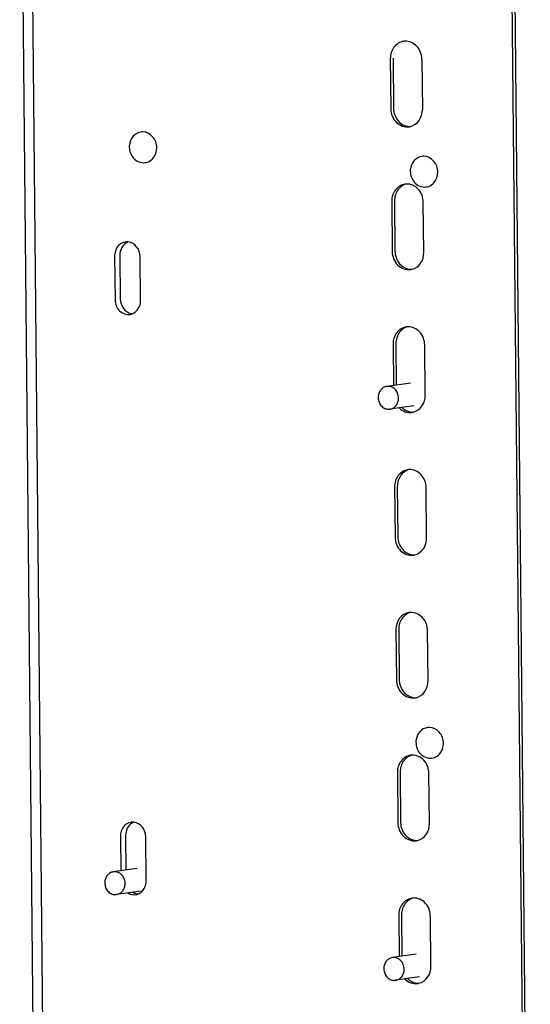
# Paper-space layout '177R0035_1_2' of a CAD drawing. Units: millimetres. Extents: x -883 to 841, y 0 to 594.
# Drawn here: x 217 to 233, y 419 to 450 of the extents above; entities that cross this region are included whole.
import ezdxf

# ---------------------------------------------------------------- set-up
doc = ezdxf.new("R2010")
doc.units = ezdxf.units.MM
doc.header["$LTSCALE"] = 46.255
doc.layers.get('0').update_dxf_attribs({"linetype": 'CONTINUOUS'})
for name, color, linetype in [('02___PRT_ALL_AXES', 7, 'CONTINUOUS'), ('DATUM', 7, 'CONTINUOUS'), ('ROUNDS', 7, 'CONTINUOUS')]:
    doc.layers.add(name, color=color, linetype=linetype)

psp = doc.layouts.new('177R0035_1_2')

# ---------------------------------------------------------------- linework, layer by layer
at = {"color": 7, "linetype": 'CONTINUOUS'}
for p, q in [((233.264, 402.669), (232.693, 460.359)), ((228.951, 449.143), (228.967, 447.565)), ((228.996, 444.654), (229.011, 443.075)), ((229.04, 440.165), (229.053, 438.865)), ((229.084, 435.676), (229.1, 434.097)), ((229.129, 431.187), (229.145, 429.608)), ((229.173, 426.698), (229.189, 425.119)), ((229.218, 422.208), (229.231, 420.909))]:
    psp.add_line(p, q, dxfattribs=at)
at = {"color": 3, "linetype": 'CONTINUOUS'}
for p, q in [((233.176, 402.657), (232.637, 457.094)), ((228.864, 449.13), (228.879, 447.552)), ((229.858, 449.105), (229.873, 447.526)), ((228.908, 444.641), (228.924, 443.063)), ((229.918, 443.037), (229.902, 444.616)), ((228.953, 440.152), (228.965, 438.853)), ((229.962, 438.548), (229.946, 440.127)), ((228.997, 435.663), (229.013, 434.085)), ((230.006, 434.059), (229.991, 435.638)), ((229.041, 431.174), (229.057, 429.596)), ((230.051, 429.57), (230.035, 431.149)), ((229.086, 426.685), (229.101, 425.107)), ((230.095, 425.081), (230.08, 426.659)), ((229.13, 422.196), (229.143, 420.897)), ((230.14, 420.592), (230.124, 422.17))]:
    psp.add_line(p, q, dxfattribs=at)
for centre, radius, start, end in [((229.344, 449.234), 0.441, 92.1424, 98.1831), ((229.393, 447.423), 0.442, 278.1858, 283.6672), ((229.388, 444.745), 0.441, 92.1424, 98.1831), ((229.437, 442.934), 0.442, 278.1858, 283.6672), ((229.433, 440.256), 0.441, 92.1424, 98.1831), ((229.482, 438.445), 0.442, 278.1858, 283.6672), ((229.477, 435.767), 0.441, 92.1424, 98.1831), ((229.526, 433.956), 0.442, 278.1858, 283.6672), ((229.522, 431.278), 0.441, 92.1424, 98.1831), ((229.571, 429.467), 0.442, 278.1858, 283.6672), ((229.566, 426.789), 0.441, 92.1424, 98.1831), ((229.615, 424.978), 0.442, 278.1858, 283.6672), ((229.61, 422.3), 0.441, 92.1424, 98.1831), ((229.659, 420.489), 0.442, 278.1858, 283.6672)]:
    psp.add_arc(centre, radius, start, end, dxfattribs=at)
at = {"color": 7, "linetype": 'CONTINUOUS'}
for centre in [(229.481, 447.435), (229.525, 442.946), (229.569, 438.457), (229.614, 433.968), (229.658, 429.478), (229.703, 424.989), (229.747, 420.5)]:
    psp.add_arc(centre, 0.441, 267.0567, 272.1372, dxfattribs=at)
at = {"color": 3, "linetype": 'CONTINUOUS'}
for points, knots in [([(229.281, 449.671), (229.165, 449.654), (228.935, 449.511), (228.862, 449.257), (228.864, 449.13)], [0, 0, 0, 0, 0.480419, 1, 1, 1, 1]), ([(229.858, 449.105), (229.856, 449.251), (229.754, 449.545), (229.462, 449.68), (229.327, 449.675)], [0, 0, 0, 0, 0.520713, 1, 1, 1, 1]), ([(228.879, 447.552), (228.881, 447.398), (228.995, 447.087), (229.316, 446.966), (229.456, 446.986)], [0, 0, 0, 0, 0.522207, 1, 1, 1, 1]), ([(229.497, 446.994), (229.605, 447.02), (229.81, 447.168), (229.874, 447.407), (229.873, 447.526)], [0, 0, 0, 0, 0.481376, 1, 1, 1, 1]), ([(229.326, 445.182), (229.21, 445.165), (228.979, 445.022), (228.907, 444.768), (228.908, 444.641)], [0, 0, 0, 0, 0.480419, 1, 1, 1, 1]), ([(229.902, 444.616), (229.901, 444.762), (229.798, 445.055), (229.506, 445.191), (229.372, 445.186)], [0, 0, 0, 0, 0.520713, 1, 1, 1, 1]), ([(228.924, 443.063), (228.925, 442.909), (229.039, 442.598), (229.361, 442.477), (229.5, 442.497)], [0, 0, 0, 0, 0.522207, 1, 1, 1, 1]), ([(229.542, 442.505), (229.649, 442.531), (229.855, 442.679), (229.919, 442.918), (229.918, 443.037)], [0, 0, 0, 0, 0.481376, 1, 1, 1, 1]), ([(229.37, 440.693), (229.254, 440.676), (229.024, 440.533), (228.951, 440.278), (228.953, 440.152)], [0, 0, 0, 0, 0.480419, 1, 1, 1, 1]), ([(229.946, 440.127), (229.945, 440.273), (229.842, 440.566), (229.551, 440.702), (229.416, 440.697)], [0, 0, 0, 0, 0.520713, 1, 1, 1, 1]), ([(229.586, 438.016), (229.694, 438.042), (229.899, 438.19), (229.963, 438.429), (229.962, 438.548)], [0, 0, 0, 0, 0.481376, 1, 1, 1, 1]), ([(229.144, 438.148), (229.197, 438.096), (229.323, 438.013), (229.474, 437.998), (229.545, 438.008)], [0, 0, 0, 0, 0.510228, 1, 1, 1, 1]), ([(229.414, 436.204), (229.299, 436.187), (229.068, 436.044), (228.996, 435.789), (228.997, 435.663)], [0, 0, 0, 0, 0.480419, 1, 1, 1, 1]), ([(229.991, 435.638), (229.989, 435.784), (229.887, 436.077), (229.595, 436.213), (229.461, 436.208)], [0, 0, 0, 0, 0.520713, 1, 1, 1, 1]), ([(229.013, 434.085), (229.014, 433.931), (229.128, 433.62), (229.45, 433.499), (229.589, 433.519)], [0, 0, 0, 0, 0.522207, 1, 1, 1, 1]), ([(229.631, 433.527), (229.738, 433.553), (229.943, 433.701), (230.008, 433.94), (230.006, 434.059)], [0, 0, 0, 0, 0.481376, 1, 1, 1, 1]), ([(229.459, 431.714), (229.343, 431.698), (229.113, 431.555), (229.04, 431.3), (229.041, 431.174)], [0, 0, 0, 0, 0.480419, 1, 1, 1, 1]), ([(230.035, 431.149), (230.034, 431.295), (229.931, 431.588), (229.64, 431.724), (229.505, 431.719)], [0, 0, 0, 0, 0.520713, 1, 1, 1, 1]), ([(229.057, 429.596), (229.059, 429.442), (229.172, 429.131), (229.494, 429.01), (229.634, 429.03)], [0, 0, 0, 0, 0.522207, 1, 1, 1, 1]), ([(229.675, 429.038), (229.783, 429.064), (229.988, 429.212), (230.052, 429.451), (230.051, 429.57)], [0, 0, 0, 0, 0.481376, 1, 1, 1, 1]), ([(229.503, 427.225), (229.388, 427.209), (229.157, 427.066), (229.085, 426.811), (229.086, 426.685)], [0, 0, 0, 0, 0.480419, 1, 1, 1, 1]), ([(230.08, 426.659), (230.078, 426.806), (229.976, 427.099), (229.684, 427.235), (229.55, 427.23)], [0, 0, 0, 0, 0.520713, 1, 1, 1, 1]), ([(229.101, 425.107), (229.103, 424.953), (229.217, 424.642), (229.538, 424.521), (229.678, 424.541)], [0, 0, 0, 0, 0.522207, 1, 1, 1, 1]), ([(229.719, 424.549), (229.827, 424.575), (230.032, 424.723), (230.097, 424.962), (230.095, 425.081)], [0, 0, 0, 0, 0.481376, 1, 1, 1, 1]), ([(229.548, 422.736), (229.432, 422.72), (229.201, 422.576), (229.129, 422.322), (229.13, 422.196)], [0, 0, 0, 0, 0.480419, 1, 1, 1, 1]), ([(230.124, 422.17), (230.123, 422.317), (230.02, 422.61), (229.729, 422.746), (229.594, 422.741)], [0, 0, 0, 0, 0.520713, 1, 1, 1, 1]), ([(229.764, 420.06), (229.871, 420.086), (230.077, 420.234), (230.141, 420.473), (230.14, 420.592)], [0, 0, 0, 0, 0.481376, 1, 1, 1, 1]), ([(229.322, 420.191), (229.375, 420.139), (229.501, 420.057), (229.652, 420.041), (229.722, 420.052)], [0, 0, 0, 0, 0.510228, 1, 1, 1, 1])]:
    psp.add_open_spline(points, degree=3, knots=knots, dxfattribs=at)
at = {"color": 7, "linetype": 'CONTINUOUS'}
for points, knots in [([(228.967, 447.565), (228.968, 447.425), (229.062, 447.146), (229.329, 447.001), (229.458, 446.995)], [0, 0, 0, 0, 0.519329, 1, 1, 1, 1]), ([(229.196, 445.1), (229.164, 445.074), (229.047, 444.955), (228.994, 444.78), (228.996, 444.654)], [0, 0, 0, 0, 0.243509, 1, 1, 1, 1]), ([(229.011, 443.075), (229.013, 442.936), (229.106, 442.657), (229.373, 442.512), (229.502, 442.506)], [0, 0, 0, 0, 0.519329, 1, 1, 1, 1]), ([(229.24, 440.611), (229.209, 440.585), (229.092, 440.466), (229.039, 440.29), (229.04, 440.165)], [0, 0, 0, 0, 0.243509, 1, 1, 1, 1]), ([(229.232, 438.16), (229.253, 438.139), (229.343, 438.064), (229.46, 438.021), (229.547, 438.017)], [0, 0, 0, 0, 0.259373, 1, 1, 1, 1]), ([(229.285, 436.121), (229.253, 436.096), (229.136, 435.977), (229.083, 435.801), (229.084, 435.676)], [0, 0, 0, 0, 0.243509, 1, 1, 1, 1]), ([(229.1, 434.097), (229.101, 433.958), (229.195, 433.678), (229.462, 433.534), (229.591, 433.527)], [0, 0, 0, 0, 0.519329, 1, 1, 1, 1]), ([(229.329, 431.632), (229.298, 431.607), (229.18, 431.488), (229.128, 431.312), (229.129, 431.187)], [0, 0, 0, 0, 0.243509, 1, 1, 1, 1]), ([(229.145, 429.608), (229.146, 429.468), (229.24, 429.189), (229.506, 429.045), (229.636, 429.038)], [0, 0, 0, 0, 0.519329, 1, 1, 1, 1]), ([(229.374, 427.143), (229.342, 427.118), (229.225, 426.998), (229.172, 426.823), (229.173, 426.698)], [0, 0, 0, 0, 0.243509, 1, 1, 1, 1]), ([(229.189, 425.119), (229.19, 424.979), (229.284, 424.7), (229.551, 424.556), (229.68, 424.549)], [0, 0, 0, 0, 0.519329, 1, 1, 1, 1]), ([(229.418, 422.654), (229.386, 422.629), (229.269, 422.509), (229.216, 422.334), (229.218, 422.208)], [0, 0, 0, 0, 0.243509, 1, 1, 1, 1]), ([(229.409, 420.204), (229.431, 420.183), (229.521, 420.107), (229.638, 420.065), (229.724, 420.06)], [0, 0, 0, 0, 0.259373, 1, 1, 1, 1])]:
    psp.add_open_spline(points, degree=3, knots=knots, dxfattribs=at)
for points in [[(229.33, 445.174), (229.282, 445.157), (229.236, 445.131), (229.196, 445.1)], [(229.374, 440.685), (229.326, 440.668), (229.28, 440.642), (229.24, 440.611)], [(229.419, 436.196), (229.371, 436.179), (229.325, 436.153), (229.285, 436.121)], [(229.463, 431.707), (229.415, 431.69), (229.369, 431.664), (229.329, 431.632)], [(229.508, 427.218), (229.459, 427.201), (229.414, 427.175), (229.374, 427.143)], [(229.552, 422.729), (229.504, 422.712), (229.458, 422.686), (229.418, 422.654)]]:
    psp.add_open_spline(points, degree=3, dxfattribs=at)
at = {"layer": '02___PRT_ALL_AXES', "color": 7, "linetype": 'CONTINUOUS'}
for p, q in [((220.201, 442.928), (220.215, 441.545)), ((220.366, 442.951), (220.38, 441.569)), ((221.015, 441.524), (221.001, 442.907)), ((220.547, 424.708), (220.557, 423.62)), ((220.382, 424.684), (220.393, 423.597)), ((221.196, 423.281), (221.182, 424.663))]:
    psp.add_line(p, q, dxfattribs=at)
at = {"layer": '02___PRT_ALL_AXES', "color": 3, "linetype": 'CONTINUOUS'}
for centre, radius, start, end in [((221.079, 446.441), 0.383, 88.5385, 98.1726), ((221.197, 446.355), 0.536, 175.3821, 180.5591), ((229.909, 445.676), 0.383, 88.5385, 98.1726), ((221.108, 446.24), 0.386, 278.1866, 290.235), ((230.027, 445.59), 0.536, 175.3821, 180.5591), ((229.938, 445.475), 0.386, 278.1866, 290.235), ((230.087, 427.72), 0.383, 88.5385, 98.1726), ((230.205, 427.634), 0.536, 175.3821, 180.5591), ((230.115, 427.519), 0.386, 278.1866, 290.235)]:
    psp.add_arc(centre, radius, start, end, dxfattribs=at)
at = {"layer": '02___PRT_ALL_AXES', "color": 7, "linetype": 'CONTINUOUS'}
for centre, radius, start, end in [((220.588, 443.008), 0.359, 83.5387, 98.1313), ((220.757, 443.024), 0.366, 110.9853, 122.0653), ((220.628, 441.442), 0.356, 278.2511, 290.967), ((220.794, 441.473), 0.364, 257.4264, 263.5384), ((220.768, 424.764), 0.359, 83.5387, 98.1313), ((220.937, 424.781), 0.366, 110.9853, 122.0653), ((220.809, 423.198), 0.356, 278.2511, 290.967), ((220.974, 423.229), 0.364, 257.4264, 263.5384), ((220.805, 423.208), 0.366, 290.9853, 302.0653), ((220.798, 423.219), 0.38, 302.0948, 309.6325)]:
    psp.add_arc(centre, radius, start, end, dxfattribs=at)
at = {"layer": '02___PRT_ALL_AXES', "color": 3, "linetype": 'CONTINUOUS'}
for points in [[(220.785, 446.689), (220.714, 446.611), (220.672, 446.503), (220.663, 446.398)], [(221.025, 446.82), (220.935, 446.807), (220.846, 446.757), (220.785, 446.689)], [(220.662, 446.35), (220.663, 446.227), (220.71, 446.096), (220.792, 446.004)], [(221.403, 445.988), (221.483, 446.078), (221.527, 446.207), (221.526, 446.328)], [(229.855, 446.055), (229.765, 446.042), (229.676, 445.992), (229.615, 445.924)], [(220.792, 446.004), (220.88, 445.904), (221.031, 445.839), (221.163, 445.858)], [(221.241, 445.878), (221.303, 445.9), (221.359, 445.94), (221.403, 445.988)], [(229.615, 445.924), (229.544, 445.846), (229.502, 445.738), (229.493, 445.633)], [(229.492, 445.585), (229.493, 445.462), (229.54, 445.331), (229.622, 445.239)], [(230.233, 445.223), (230.313, 445.313), (230.357, 445.442), (230.356, 445.563)], [(229.622, 445.239), (229.709, 445.139), (229.861, 445.074), (229.993, 445.093)], [(230.071, 445.113), (230.132, 445.135), (230.189, 445.175), (230.233, 445.223)], [(230.032, 428.099), (229.942, 428.086), (229.853, 428.036), (229.792, 427.968)], [(229.792, 427.968), (229.722, 427.89), (229.679, 427.782), (229.671, 427.677)], [(229.669, 427.629), (229.671, 427.505), (229.718, 427.375), (229.799, 427.283)], [(230.41, 427.267), (230.491, 427.356), (230.535, 427.486), (230.534, 427.606)], [(229.799, 427.283), (229.887, 427.183), (230.039, 427.118), (230.17, 427.136)], [(230.249, 427.156), (230.31, 427.179), (230.367, 427.218), (230.41, 427.267)]]:
    psp.add_open_spline(points, degree=3, dxfattribs=at)
for points in [[(221.526, 446.328), (221.525, 446.451), (221.441, 446.697), (221.203, 446.821), (221.089, 446.824)], [(230.356, 445.563), (230.355, 445.686), (230.271, 445.932), (230.033, 446.056), (229.919, 446.059)], [(230.534, 427.606), (230.532, 427.73), (230.449, 427.976), (230.21, 428.099), (230.097, 428.102)]]:
    psp.add_open_spline(points, degree=3, knots=[0, 0, 0, 0, 0.519749, 1, 1, 1, 1], dxfattribs=at)
at = {"layer": '02___PRT_ALL_AXES', "color": 7, "linetype": 'CONTINUOUS'}
for points, knots in [([(220.537, 443.363), (220.444, 443.349), (220.258, 443.234), (220.2, 443.029), (220.201, 442.928)], [0, 0, 0, 0, 0.480419, 1, 1, 1, 1]), ([(220.562, 443.335), (220.501, 443.297), (220.398, 443.179), (220.365, 443.028), (220.366, 442.951)], [0, 0, 0, 0, 0.485675, 1, 1, 1, 1]), ([(221.001, 442.907), (221, 443.016), (220.93, 443.233), (220.729, 443.353), (220.628, 443.364)], [0, 0, 0, 0, 0.518305, 1, 1, 1, 1]), ([(220.215, 441.545), (220.216, 441.421), (220.308, 441.17), (220.567, 441.073), (220.679, 441.089)], [0, 0, 0, 0, 0.522202, 1, 1, 1, 1]), ([(220.38, 441.569), (220.381, 441.466), (220.443, 441.263), (220.621, 441.139), (220.715, 441.118)], [0, 0, 0, 0, 0.516439, 1, 1, 1, 1]), ([(220.756, 441.109), (220.833, 441.139), (220.972, 441.26), (221.016, 441.436), (221.015, 441.524)], [0, 0, 0, 0, 0.482877, 1, 1, 1, 1]), ([(220.718, 425.119), (220.625, 425.106), (220.439, 424.99), (220.381, 424.786), (220.382, 424.684)], [0, 0, 0, 0, 0.480419, 1, 1, 1, 1]), ([(220.743, 425.091), (220.682, 425.053), (220.578, 424.935), (220.546, 424.784), (220.547, 424.708)], [0, 0, 0, 0, 0.485675, 1, 1, 1, 1]), ([(221.182, 424.663), (221.181, 424.772), (221.11, 424.989), (220.909, 425.109), (220.809, 425.12)], [0, 0, 0, 0, 0.518305, 1, 1, 1, 1]), ([(221.04, 422.926), (221.115, 422.988), (221.184, 423.115), (221.196, 423.246), (221.196, 423.281)], [0, 0, 0, 0, 0.738756, 1, 1, 1, 1])]:
    psp.add_open_spline(points, degree=3, knots=knots, dxfattribs=at)
for points in [[(220.613, 422.899), (220.684, 422.855), (220.776, 422.834), (220.86, 422.846)], [(220.777, 422.923), (220.814, 422.9), (220.854, 422.884), (220.895, 422.874)]]:
    psp.add_open_spline(points, degree=3, dxfattribs=at)
at = {"layer": 'DATUM', "color": 7, "linetype": 'CONTINUOUS'}
for p, q in [((229.501, 438.93), (228.752, 438.822)), ((229.604, 438.217), (228.854, 438.109)), ((220.909, 423.671), (220.159, 423.563)), ((221.012, 422.958), (220.262, 422.851)), ((229.679, 420.974), (228.929, 420.866)), ((229.782, 420.261), (229.032, 420.153))]:
    psp.add_line(p, q, dxfattribs=at)
for points, knots in [([(228.752, 438.822), (228.714, 438.817), (228.64, 438.79), (228.551, 438.709), (228.495, 438.599), (228.483, 438.516), (228.483, 438.474)], [0, 0, 0, 0, 0.237258, 0.481663, 0.736521, 1, 1, 1, 1]), ([(229.123, 438.458), (229.123, 438.509), (229.102, 438.611), (229.018, 438.738), (228.894, 438.819), (228.797, 438.829), (228.752, 438.822)], [0, 0, 0, 0, 0.263276, 0.520232, 0.765, 1, 1, 1, 1]), ([(228.483, 438.474), (228.483, 438.423), (228.504, 438.321), (228.588, 438.193), (228.712, 438.113), (228.809, 438.103), (228.854, 438.109)], [0, 0, 0, 0, 0.263276, 0.520232, 0.765, 1, 1, 1, 1]), ([(228.854, 438.109), (228.892, 438.115), (228.966, 438.142), (229.055, 438.222), (229.111, 438.332), (229.124, 438.416), (229.123, 438.458)], [0, 0, 0, 0, 0.237258, 0.481663, 0.736521, 1, 1, 1, 1]), ([(220.159, 423.563), (220.122, 423.558), (220.048, 423.531), (219.959, 423.45), (219.902, 423.34), (219.89, 423.257), (219.891, 423.215)], [0, 0, 0, 0, 0.237258, 0.481663, 0.736521, 1, 1, 1, 1]), ([(220.531, 423.199), (220.53, 423.25), (220.51, 423.352), (220.426, 423.479), (220.302, 423.56), (220.205, 423.57), (220.159, 423.563)], [0, 0, 0, 0, 0.263276, 0.520232, 0.765, 1, 1, 1, 1]), ([(219.891, 423.215), (219.891, 423.164), (219.912, 423.062), (219.996, 422.935), (220.12, 422.854), (220.217, 422.844), (220.262, 422.851)], [0, 0, 0, 0, 0.263276, 0.520232, 0.765, 1, 1, 1, 1]), ([(220.262, 422.851), (220.299, 422.856), (220.374, 422.883), (220.462, 422.963), (220.519, 423.074), (220.531, 423.157), (220.531, 423.199)], [0, 0, 0, 0, 0.237258, 0.481663, 0.736521, 1, 1, 1, 1]), ([(228.929, 420.866), (228.892, 420.86), (228.818, 420.834), (228.729, 420.753), (228.672, 420.643), (228.66, 420.56), (228.661, 420.518)], [0, 0, 0, 0, 0.237258, 0.481663, 0.736521, 1, 1, 1, 1]), ([(229.301, 420.501), (229.3, 420.553), (229.28, 420.655), (229.196, 420.782), (229.072, 420.862), (228.975, 420.872), (228.929, 420.866)], [0, 0, 0, 0, 0.263276, 0.520232, 0.765, 1, 1, 1, 1]), ([(228.661, 420.518), (228.661, 420.467), (228.682, 420.365), (228.766, 420.237), (228.89, 420.157), (228.987, 420.147), (229.032, 420.153)], [0, 0, 0, 0, 0.263276, 0.520232, 0.765, 1, 1, 1, 1]), ([(229.032, 420.153), (229.069, 420.159), (229.144, 420.185), (229.232, 420.266), (229.289, 420.376), (229.301, 420.459), (229.301, 420.501)], [0, 0, 0, 0, 0.237258, 0.481663, 0.736521, 1, 1, 1, 1])]:
    psp.add_open_spline(points, degree=3, knots=knots, dxfattribs=at)
at = {"layer": 'ROUNDS', "color": 7, "linetype": 'CONTINUOUS'}
psp.add_line((217.217, 460.756), (217.793, 402.562), dxfattribs=at)
at = {"layer": 'ROUNDS', "color": 3, "linetype": 'CONTINUOUS'}
psp.add_line((217.522, 460.748), (218.097, 402.554), dxfattribs=at)

doc.saveas('drawing.dxf')
